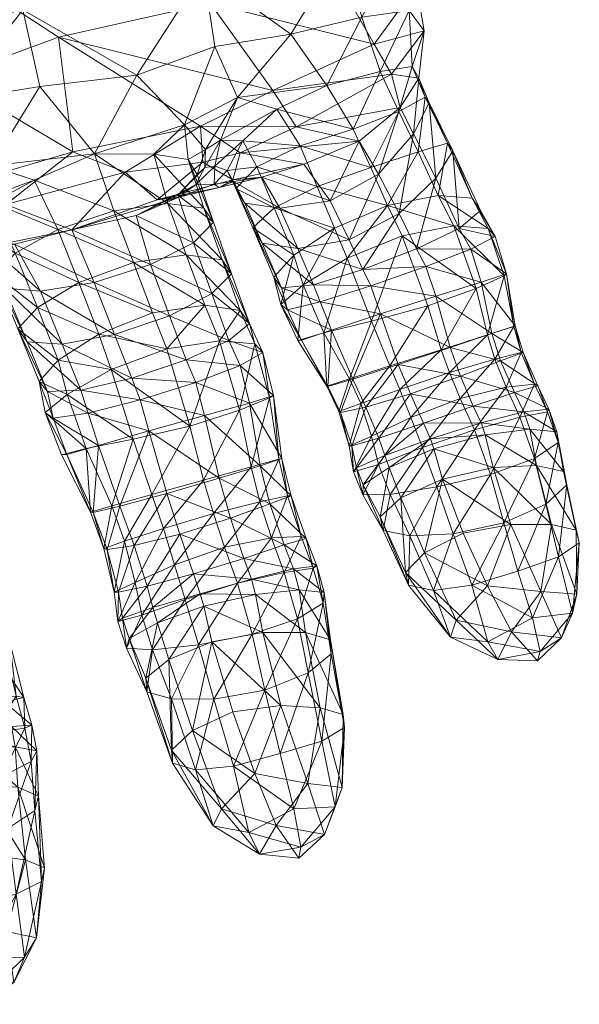
# Model space of a CAD drawing. Units: millimetres. Extents: x -12824 to 18676, y -6283 to 15992.
# Drawn here: x -2898 to -2861, y 773 to 838 of the extents above; entities that cross this region are included whole.
import ezdxf

# ---------------------------------------------------------------- set-up
doc = ezdxf.new("R2010")
doc.units = ezdxf.units.MM
doc.header["$MEASUREMENT"] = 0
doc.layers.add('kids - Level 26', color=7, linetype='Continuous', lineweight=0)
doc.layers.add('Level 8', color=18, linetype='Continuous', lineweight=0)

# ---------------------------------------------------------------- blocks, each defined once
blk = doc.blocks.new('kids_3')
at = {"layer": 'kids - Level 26', "color": 252, "linetype": 'Continuous', "lineweight": 0, "true_color": 0x959595}
mesh = blk.add_polyface(dxfattribs=at)
corners = [(-2903.727, 842.547), (-2903.032, 834.579), (-2906.817, 839.27), (-2895.67, 837.278), (-2909.865, 850.068), (-2894.828, 852.173), (-2893.337, 847.269), (-2908.671, 844.695), (-2882.736, 851.1), (-2877.548, 841.895), (-2885.563, 839.535), (-2890.818, 844.097), (-2880.552, 846.984), (-2871.817, 840.702), (-2874.65, 836.825), (-2873.795, 845.733), (-2881.392, 833.736), (-2886.208, 831.356), (-2875.317, 850.179), (-2877.023, 855.126), (-2873.484, 834.828), (-2871.668, 834.56), (-2872.905, 832.597), (-2871.313, 837.696), (-2890.442, 834.759), (-2898.035, 839.106), (-2896.902, 833.989), (-2886.017, 841.651), (-2909.474, 836.541), (-2902.756, 833.052), (-2877.802, 834.061), (-2880.196, 837.483), (-2883.749, 833.256), (-2887.269, 831.442), (-2885.26, 836.667), (-2901.839, 847.293), (-2888.6, 850.12), (-2890.268, 856.517), (-2875.458, 838.612), (-2872.312, 839.048), (-2872.953, 843.419), (-2876.665, 843.251), (-2874.243, 835.008), (-2871.313, 837.696), (-2872.119, 835.327), (-2871.668, 834.56), (-2871.817, 840.702), (-2878.91, 850.878), (-2874.962, 849.73), (-2876.668, 854.907), (-2873.795, 845.733), (-2875.317, 850.179), (-2871.254, 833.286), (-2873.01, 832.344)]
mesh.append_faces([[corners[k] for k in face] for face in [(0, 1, 2), (0, 3, 1), (4, 5, 6), (6, 7, 4), (8, 6, 5), (9, 10, 11), (11, 12, 9), (13, 14, 9), (9, 15, 13), (3, 10, 16), (16, 17, 3), (7, 6, 11), (11, 0, 7), (18, 12, 8), (8, 19, 18), (14, 16, 10), (10, 9, 14), (0, 11, 10), (10, 3, 0), (6, 8, 12), (12, 11, 6), (15, 9, 12), (12, 18, 15), (16, 14, 20), (21, 22, 20), (20, 23, 21), (23, 20, 14), (14, 13, 23), (24, 25, 26), (24, 27, 25), (28, 29, 25), (26, 25, 29), (30, 31, 32), (33, 34, 24), (31, 34, 32), (31, 27, 34), (27, 24, 34), (28, 25, 35), (35, 36, 37), (25, 27, 36), (36, 35, 25), (38, 39, 40), (40, 41, 38), (30, 42, 38), (38, 31, 30), (43, 39, 44), (44, 45, 43), (42, 44, 39), (39, 38, 42), (46, 40, 39), (39, 43, 46), (31, 38, 41), (41, 27, 31), (47, 48, 49), (27, 41, 47), (47, 36, 27), (50, 48, 40), (40, 46, 50), (41, 40, 48), (48, 47, 41), (51, 49, 48), (48, 50, 51), (45, 44, 52), (44, 42, 53)]], dxfattribs={"color": 252})
mesh = blk.add_polyface(dxfattribs=at)
corners = [(-2886.208, 831.356), (-2894.709, 829.66), (-2895.67, 837.278), (-2903.695, 827), (-2903.032, 834.579), (-2894.782, 824.467), (-2899.171, 826.141), (-2891.225, 828.293), (-2889.091, 826.466), (-2884.05, 827.79), (-2886.051, 828.969), (-2883.576, 829.591), (-2904.998, 824.667), (-2885.305, 827.488), (-2886.544, 827.454), (-2887.654, 826.631), (-2884.953, 827.271), (-2884.422, 828.409), (-2885.258, 828.698), (-2884.006, 827.683), (-2885.92, 828.61), (-2890.496, 825.404), (-2887.722, 826.764), (-2883.249, 826.229), (-2893.267, 829.519), (-2890.442, 834.759), (-2896.902, 833.989), (-2900.168, 828.723), (-2904.679, 827.726), (-2902.756, 833.052), (-2908.547, 831.42), (-2887.269, 831.442), (-2883.749, 833.256), (-2885.26, 836.667), (-2885.863, 829.816), (-2884.879, 830.418), (-2889.318, 829.502), (-2886.424, 828.137), (-2885.92, 828.61), (-2887.024, 829.139), (-2883.396, 830.384), (-2885.258, 828.698), (-2884.422, 828.409), (-2903.178, 825.805), (-2901.764, 826.126), (-2897.293, 827.772), (-2904.342, 825.354), (-2906.815, 825.623), (-2900.048, 826.276), (-2891.975, 825.718), (-2888.381, 826.206), (-2885.98, 825.902), (-2885.339, 824.959), (-2895.713, 824.48), (-2886.424, 828.137), (-2885.339, 824.959)]
mesh.append_faces([[corners[k] for k in face] for face in [(0, 1, 2), (3, 4, 1), (1, 4, 2), (5, 6, 7), (6, 1, 7), (6, 3, 1), (0, 7, 1), (5, 7, 8), (9, 10, 11), (7, 10, 8), (0, 11, 10), (9, 8, 10), (7, 0, 10), (3, 6, 12), (13, 14, 15), (15, 16, 13), (17, 18, 13), (13, 19, 17), (5, 8, 15), (18, 20, 14), (14, 13, 18), (21, 15, 14), (14, 22, 21), (8, 9, 16), (16, 15, 8), (19, 13, 16), (17, 19, 23), (24, 25, 26), (24, 26, 27), (28, 29, 30), (26, 29, 27), (28, 27, 29), (24, 31, 25), (31, 32, 33), (32, 31, 34), (34, 35, 32), (31, 24, 36), (37, 38, 34), (34, 39, 37), (40, 35, 41), (41, 42, 40), (39, 34, 31), (31, 36, 39), (38, 41, 35), (35, 34, 38), (27, 28, 43), (43, 44, 27), (27, 45, 24), (46, 43, 28), (28, 47, 46), (45, 27, 44), (44, 48, 45), (24, 49, 50), (50, 36, 24), (39, 51, 52), (52, 37, 39), (36, 50, 51), (51, 39, 36), (45, 53, 49), (49, 24, 45), (53, 45, 48), (22, 14, 20), (20, 54, 22), (22, 54, 55)]], dxfattribs={"color": 252})
mesh = blk.add_polyface(dxfattribs=at)
corners = [(-2872.905, 832.597), (-2875.634, 830.354), (-2879.841, 831.315), (-2873.484, 834.828), (-2872.034, 830.838), (-2870.542, 827.89), (-2872.968, 825.54), (-2874.344, 828.174), (-2871.668, 834.56), (-2870.991, 832.904), (-2868.979, 824.539), (-2869.403, 829.722), (-2867.572, 825.745), (-2877.566, 826.379), (-2876.307, 823.786), (-2871.718, 829.65), (-2869.766, 830.228), (-2871.254, 833.286), (-2873.01, 832.344), (-2873.766, 826.075), (-2870.391, 826.749), (-2874.871, 828.597), (-2869.403, 829.722), (-2868.113, 826.566), (-2867.572, 825.745), (-2870.991, 832.904), (-2871.668, 834.56), (-2876.031, 831.169), (-2874.243, 835.008), (-2877.802, 834.061), (-2872.119, 835.327), (-2878.438, 827.343), (-2869.342, 824.734), (-2867.041, 824.558)]
mesh.append_faces([[corners[k] for k in face] for face in [(0, 1, 2), (2, 3, 0), (4, 5, 6), (6, 7, 4), (8, 9, 4), (4, 0, 8), (10, 5, 11), (11, 12, 10), (1, 7, 13), (9, 11, 5), (5, 4, 9), (14, 13, 7), (0, 4, 7), (7, 1, 0), (15, 16, 17), (17, 18, 15), (19, 20, 15), (15, 21, 19), (22, 16, 23), (23, 24, 22), (17, 25, 26), (27, 18, 28), (28, 29, 27), (20, 23, 16), (16, 15, 20), (25, 17, 16), (16, 22, 25), (18, 17, 30), (21, 15, 18), (18, 27, 21), (19, 21, 31), (32, 20, 19), (33, 23, 20)]], dxfattribs={"color": 252})
mesh = blk.add_polyface(dxfattribs=at)
corners = [(-2879.318, 828.835), (-2884.05, 827.79), (-2883.576, 829.591), (-2873.484, 834.828), (-2879.841, 831.315), (-2881.392, 833.736), (-2875.634, 830.354), (-2886.208, 831.356), (-2877.566, 826.379), (-2882.112, 827.962), (-2884.953, 827.271), (-2884.006, 827.683), (-2883.249, 826.229), (-2883.865, 827.219), (-2884.422, 828.409), (-2880.922, 825.911), (-2883.749, 833.256), (-2881.115, 832.484), (-2877.802, 834.061), (-2884.879, 830.418), (-2883.396, 830.384), (-2882.445, 828.643), (-2881.31, 825.923), (-2878.438, 827.343), (-2879.58, 830.044), (-2884.422, 828.409), (-2883.865, 827.219), (-2877.295, 824.564), (-2873.766, 826.075), (-2876.031, 831.169), (-2882.713, 824.586), (-2874.871, 828.597)]
mesh.append_faces([[corners[k] for k in face] for face in [(0, 1, 2), (3, 4, 5), (2, 4, 6), (6, 0, 2), (7, 5, 4), (4, 2, 7), (8, 0, 6), (9, 10, 1), (1, 0, 9), (10, 9, 11), (12, 13, 14), (8, 15, 9), (9, 0, 8), (11, 9, 15), (15, 12, 11), (16, 17, 18), (17, 16, 19), (19, 20, 17), (21, 22, 23), (23, 24, 21), (25, 26, 21), (21, 20, 25), (23, 27, 28), (17, 24, 29), (29, 18, 17), (26, 30, 22), (22, 21, 26), (27, 23, 22), (31, 29, 24), (24, 23, 31), (20, 21, 24), (24, 17, 20)]], dxfattribs={"color": 252})
mesh = blk.add_polyface(dxfattribs=at)
corners = [(-2875.404, 821.824), (-2876.307, 823.786), (-2872.968, 825.54), (-2871.829, 823.184), (-2874.344, 828.174), (-2871.206, 822.014), (-2874.866, 820.724), (-2870.544, 820.036), (-2874.212, 818.873), (-2883.249, 826.229), (-2880.922, 825.911), (-2879.715, 823.217), (-2882.091, 823.578), (-2878.674, 820.798), (-2882.713, 824.586), (-2880.811, 820.606), (-2881.318, 821.309), (-2877.566, 826.379), (-2880.41, 819.143), (-2878.228, 819.659), (-2877.488, 817.786), (-2879.483, 817.115), (-2880.862, 819.484), (-2879.719, 817.09), (-2883.558, 815.436), (-2882.05, 816.299), (-2881.339, 813.427), (-2876.884, 812.294), (-2877.727, 814.027), (-2876.064, 814.53), (-2877.794, 814.049), (-2873.034, 815.498), (-2876.993, 812.365), (-2872.224, 813.55), (-2875.19, 812.662), (-2879.996, 822.769), (-2881.31, 825.923), (-2882.713, 824.586), (-2881.318, 821.309), (-2877.295, 824.564), (-2883.607, 812.453), (-2881.62, 813.273), (-2882.585, 816.864), (-2882.05, 816.299), (-2882.945, 818.215), (-2881.339, 813.427), (-2877.99, 817.614), (-2874.824, 818.389), (-2876.447, 822.568), (-2879.368, 820.794), (-2873.766, 826.075), (-2872.78, 824.063), (-2880.862, 819.484), (-2879.719, 817.09), (-2875.532, 812.895), (-2872.925, 813.841), (-2873.599, 815.402), (-2876.291, 814.547), (-2871.065, 819.408), (-2877.794, 814.049), (-2876.993, 812.365)]
mesh.append_faces([[corners[k] for k in face] for face in [(0, 1, 2), (2, 3, 0), (4, 2, 1), (5, 6, 0), (7, 8, 6), (9, 10, 11), (11, 12, 9), (0, 13, 11), (11, 1, 0), (14, 12, 15), (15, 16, 14), (1, 11, 10), (10, 17, 1), (13, 15, 12), (12, 11, 13), (18, 19, 20), (20, 21, 18), (16, 15, 18), (18, 22, 16), (6, 19, 13), (13, 0, 6), (15, 13, 19), (19, 18, 15), (8, 20, 19), (19, 6, 8), (22, 18, 21), (21, 23, 22), (24, 25, 26), (27, 28, 29), (21, 28, 30), (30, 23, 21), (8, 31, 29), (29, 20, 8), (32, 30, 28), (20, 29, 28), (28, 21, 20), (31, 33, 34), (34, 29, 31), (35, 36, 37), (37, 38, 35), (36, 35, 39), (40, 41, 42), (42, 43, 44), (43, 42, 41), (41, 45, 43), (46, 47, 48), (48, 49, 46), (50, 39, 48), (48, 51, 50), (52, 49, 35), (35, 38, 52), (51, 48, 47), (39, 35, 49), (49, 48, 39), (53, 46, 49), (49, 52, 53), (54, 55, 56), (56, 57, 54), (58, 47, 56), (59, 57, 46), (46, 53, 59), (47, 46, 57), (57, 56, 47), (57, 59, 60)]], dxfattribs={"color": 252})
mesh = blk.add_polyface(dxfattribs=at)
corners = [(-2871.829, 823.184), (-2872.968, 825.54), (-2870.542, 827.89), (-2868.979, 824.539), (-2867.509, 820.979), (-2870.544, 820.036), (-2871.206, 822.014), (-2868.2, 823.179), (-2875.404, 821.824), (-2866.596, 824.016), (-2867.572, 825.745), (-2874.866, 820.724), (-2865.826, 821.535), (-2874.212, 818.873), (-2869.575, 816.632), (-2865.249, 818.07), (-2866.802, 817.553), (-2869.342, 824.734), (-2867.847, 820.555), (-2865.982, 821.393), (-2867.041, 824.558), (-2873.766, 826.075), (-2872.78, 824.063), (-2868.113, 826.566), (-2866.596, 824.016), (-2867.572, 825.745), (-2871.065, 819.408), (-2865.826, 821.535), (-2870.391, 826.749), (-2874.824, 818.389), (-2865.349, 818.034), (-2865.249, 818.07), (-2870.174, 816.482), (-2867.094, 817.467)]
mesh.append_faces([[corners[k] for k in face] for face in [(0, 1, 2), (2, 3, 0), (4, 5, 6), (6, 7, 4), (8, 0, 6), (9, 7, 3), (3, 10, 9), (11, 6, 5), (0, 3, 7), (7, 6, 0), (12, 4, 7), (7, 9, 12), (13, 5, 14), (15, 16, 4), (4, 12, 15), (5, 4, 16), (17, 18, 19), (19, 20, 17), (21, 22, 17), (23, 20, 24), (24, 25, 23), (22, 26, 18), (18, 17, 22), (27, 24, 20), (20, 19, 27), (28, 17, 20), (29, 26, 22), (27, 19, 30), (30, 31, 27), (32, 33, 18), (18, 26, 32), (19, 18, 33), (33, 30, 19)]], dxfattribs={"color": 252})
mesh = blk.add_polyface(dxfattribs=at)
corners = [(-2887.654, 826.631), (-2890.496, 825.404), (-2894.782, 824.467), (-2883.865, 827.219), (-2883.249, 826.229), (-2882.091, 823.578), (-2882.713, 824.586), (-2890.789, 814.596), (-2894.175, 813.783), (-2895.42, 816.858), (-2891.931, 817.481), (-2896.859, 820.373), (-2893.29, 820.944), (-2885.457, 820.213), (-2888.266, 818.738), (-2889.539, 822.142), (-2886.676, 823.595), (-2882.945, 818.215), (-2884.319, 817.093), (-2884.132, 821.538), (-2887.156, 815.804), (-2887.722, 826.764), (-2885.339, 824.959), (-2886.526, 814.301), (-2883.558, 815.436), (-2882.934, 812.93), (-2890.226, 813.134), (-2882.05, 816.299), (-2881.339, 813.427), (-2888.381, 826.206), (-2887.152, 822.789), (-2884.77, 822.458), (-2885.98, 825.902), (-2885.929, 819.442), (-2890.677, 822.279), (-2889.409, 818.926), (-2882.945, 818.215), (-2884.132, 821.538), (-2883.565, 819.09), (-2891.975, 825.718), (-2885.339, 824.959), (-2894.315, 820.943), (-2892.981, 817.512), (-2897.067, 819.289), (-2895.678, 815.775), (-2895.713, 824.48), (-2882.585, 816.864), (-2884.95, 817.078), (-2883.607, 812.453), (-2888.458, 816.53), (-2886.91, 811.385), (-2892.162, 815.158), (-2895.087, 813.494)]
mesh.append_faces([[corners[k] for k in face] for face in [(0, 1, 2), (3, 4, 5), (5, 6, 3), (7, 8, 9), (9, 10, 7), (10, 9, 11), (11, 12, 10), (13, 14, 15), (15, 16, 13), (17, 18, 13), (13, 19, 17), (10, 14, 20), (20, 7, 10), (2, 1, 15), (15, 12, 2), (18, 20, 14), (14, 13, 18), (12, 15, 14), (14, 10, 12), (1, 21, 16), (16, 15, 1), (19, 13, 16), (16, 22, 19), (23, 24, 25), (7, 20, 23), (23, 26, 7), (27, 24, 18), (18, 17, 27), (20, 18, 24), (24, 23, 20), (28, 25, 24), (8, 7, 26), (29, 30, 31), (31, 32, 29), (33, 30, 34), (34, 35, 33), (36, 37, 31), (31, 38, 36), (39, 34, 30), (30, 29, 39), (38, 31, 30), (30, 33, 38), (37, 40, 32), (32, 31, 37), (35, 34, 41), (41, 42, 35), (42, 41, 43), (43, 44, 42), (34, 39, 45), (45, 41, 34), (46, 47, 48), (36, 38, 46), (49, 47, 33), (33, 35, 49), (38, 33, 47), (47, 46, 38), (50, 48, 47), (47, 49, 50), (42, 51, 49), (49, 35, 42), (50, 49, 51), (44, 52, 51), (51, 42, 44), (22, 16, 21)]], dxfattribs={"color": 252})
mesh = blk.add_polyface(dxfattribs=at)
corners = [(-2894.782, 824.467), (-2902.755, 822.838), (-2899.171, 826.141), (-2904.998, 824.667), (-2908.493, 821.516), (-2902.977, 823.475), (-2904.367, 823.06), (-2906.561, 821.82), (-2903.311, 822.617), (-2904.791, 822.718), (-2903.22, 824.506), (-2903.561, 824.233), (-2898.592, 823.51), (-2900.769, 823.789), (-2899.226, 820.567), (-2896.859, 820.373), (-2895.42, 816.858), (-2897.744, 817.012), (-2893.29, 820.944), (-2898.359, 817.859), (-2896.401, 813.693), (-2896.96, 814.36), (-2894.175, 813.783), (-2899.856, 821.473), (-2903.402, 815.28), (-2906.047, 813.024), (-2906.98, 817.641), (-2904.303, 820.078), (-2902.256, 817.053), (-2901.113, 810.966), (-2903.17, 822.014), (-2907.656, 821.246), (-2903.561, 824.233), (-2903.22, 824.506), (-2903.178, 825.805), (-2904.342, 825.354), (-2900.048, 826.276), (-2901.764, 826.126), (-2902.448, 824.75), (-2901.318, 824.794), (-2898.54, 822.912), (-2897.067, 819.289), (-2894.315, 820.943), (-2895.713, 824.48), (-2899.856, 821.473), (-2895.678, 815.775), (-2898.359, 817.859), (-2896.96, 814.36), (-2905.301, 817.046), (-2902.951, 817.545), (-2903.882, 822.463), (-2906.256, 821.737), (-2902.256, 817.053), (-2901.845, 811.802), (-2903.17, 822.014), (-2904.286, 812.142), (-2895.087, 813.494), (-2901.318, 824.794), (-2902.448, 824.75)]
mesh.append_faces([[corners[k] for k in face] for face in [(0, 1, 2), (1, 3, 2), (1, 4, 3), (5, 6, 7), (7, 8, 5), (9, 6, 10), (10, 11, 9), (12, 8, 1), (1, 0, 12), (4, 1, 8), (13, 5, 8), (8, 12, 13), (14, 15, 16), (16, 17, 14), (18, 15, 12), (12, 0, 18), (19, 17, 20), (20, 21, 19), (13, 12, 15), (15, 14, 13), (22, 20, 17), (17, 16, 22), (23, 14, 17), (17, 19, 23), (24, 25, 26), (26, 27, 24), (24, 28, 29), (30, 27, 9), (9, 11, 30), (31, 9, 27), (28, 24, 27), (27, 30, 28), (32, 33, 34), (34, 35, 32), (36, 37, 38), (38, 39, 36), (33, 38, 37), (37, 34, 33), (40, 41, 42), (42, 43, 40), (39, 44, 40), (40, 36, 39), (45, 41, 46), (46, 47, 45), (44, 46, 41), (41, 40, 44), (36, 40, 43), (48, 49, 50), (50, 51, 48), (52, 49, 53), (32, 35, 50), (50, 54, 32), (55, 53, 49), (49, 48, 55), (54, 50, 49), (49, 52, 54), (51, 50, 35), (56, 45, 47), (57, 58, 5), (5, 13, 57), (58, 10, 6), (6, 5, 58), (57, 13, 14), (14, 23, 57)]], dxfattribs={"color": 252})
mesh = blk.add_polyface(dxfattribs=at)
corners = [(-2865.298, 813.637), (-2863.741, 814.082), (-2863.004, 812.533), (-2866.224, 815.737), (-2868.893, 814.721), (-2869.575, 816.632), (-2866.802, 817.553), (-2864.728, 816.299), (-2872.224, 813.55), (-2868.04, 812.717), (-2873.034, 815.498), (-2874.212, 818.873), (-2870.544, 820.036), (-2865.249, 818.07), (-2863.741, 814.082), (-2863.958, 814.186), (-2863.106, 812.349), (-2865.858, 813.979), (-2864.942, 811.985), (-2869.619, 814.952), (-2872.925, 813.841), (-2872.198, 811.967), (-2873.599, 815.402), (-2870.174, 816.482), (-2871.065, 819.408), (-2866.609, 815.845), (-2864.857, 816.301), (-2865.349, 818.034), (-2867.094, 817.467), (-2868.913, 813.23), (-2864.728, 816.299), (-2865.249, 818.07)]
mesh.append_faces([[corners[k] for k in face] for face in [(0, 1, 2), (3, 4, 5), (5, 6, 3), (1, 0, 3), (3, 7, 1), (8, 4, 9), (5, 10, 11), (0, 9, 4), (4, 3, 0), (10, 5, 4), (4, 8, 10), (6, 5, 12), (7, 3, 6), (6, 13, 7), (14, 15, 16), (15, 17, 18), (19, 20, 21), (22, 23, 24), (23, 22, 20), (20, 19, 23), (25, 26, 27), (27, 28, 25), (29, 17, 25), (25, 19, 29), (30, 26, 15), (15, 14, 30), (17, 15, 26), (26, 25, 17), (31, 27, 26), (26, 30, 31), (19, 25, 28), (28, 23, 19)]], dxfattribs={"color": 252})
mesh = blk.add_polyface(dxfattribs=at)
corners = [(-2901.113, 810.966), (-2902.359, 809.852), (-2903.402, 815.28), (-2905.128, 808.613), (-2906.047, 813.024), (-2896.008, 811.921), (-2893.691, 812.252), (-2893.006, 810.11), (-2895.117, 809.508), (-2896.96, 814.36), (-2896.401, 813.693), (-2896.551, 812.29), (-2890.226, 813.134), (-2894.175, 813.783), (-2895.466, 809.485), (-2901.367, 805.619), (-2904.274, 804.935), (-2904.656, 807.034), (-2901.754, 808.041), (-2900.398, 808.872), (-2899.962, 806.065), (-2893.36, 805.641), (-2893.541, 805.662), (-2892.648, 803.254), (-2892.429, 803.171), (-2903.493, 799.959), (-2900.873, 800.656), (-2900.127, 796.577), (-2907.992, 804.098), (-2899.606, 801.046), (-2906.986, 799.129), (-2902.669, 795.773), (-2898.895, 797.003), (-2901.845, 811.802), (-2901.113, 810.966), (-2902.256, 817.053), (-2895.087, 813.494), (-2893.821, 809.915), (-2890.691, 810.519), (-2896.96, 814.36), (-2896.551, 812.29), (-2895.466, 809.485), (-2902.725, 805.309), (-2900.499, 806.001), (-2901.105, 809.468), (-2903.585, 809.722), (-2900.398, 808.872), (-2907.168, 809.279), (-2904.286, 812.142), (-2899.962, 806.065), (-2906.164, 804.369), (-2893.541, 805.662), (-2892.118, 806.094), (-2892.648, 803.254), (-2901.342, 796.655), (-2899.332, 796.99), (-2900.033, 801.011), (-2902.057, 800.572), (-2899.606, 801.046), (-2905.324, 799.826), (-2898.895, 797.003), (-2904.527, 795.991)]
mesh.append_faces([[corners[k] for k in face] for face in [(0, 1, 2), (1, 3, 4), (4, 2, 1), (5, 6, 7), (7, 8, 5), (9, 10, 5), (5, 11, 9), (12, 6, 13), (10, 13, 6), (6, 5, 10), (11, 5, 8), (8, 14, 11), (15, 16, 17), (17, 18, 15), (19, 18, 1), (1, 0, 19), (3, 1, 18), (18, 17, 3), (20, 15, 18), (18, 19, 20), (8, 21, 22), (22, 14, 8), (23, 22, 21), (21, 24, 23), (21, 8, 7), (25, 26, 27), (28, 16, 25), (29, 26, 15), (15, 20, 29), (30, 25, 31), (16, 15, 26), (26, 25, 16), (32, 27, 26), (26, 29, 32), (33, 34, 35), (36, 37, 38), (39, 40, 36), (40, 41, 37), (37, 36, 40), (42, 43, 44), (44, 45, 42), (34, 33, 44), (44, 46, 34), (47, 45, 48), (46, 44, 43), (43, 49, 46), (33, 48, 45), (45, 44, 33), (50, 42, 45), (51, 52, 37), (37, 41, 51), (52, 51, 53), (54, 55, 56), (56, 57, 54), (49, 43, 56), (56, 58, 49), (59, 57, 42), (42, 50, 59), (58, 56, 55), (55, 60, 58), (43, 42, 57), (57, 56, 43), (61, 54, 57), (57, 59, 61)]], dxfattribs={"color": 252})
mesh = blk.add_polyface(dxfattribs=at)
corners = [(-2882.934, 812.93), (-2885.94, 812.101), (-2886.526, 814.301), (-2890.226, 813.134), (-2889.642, 811.077), (-2893.006, 810.11), (-2893.691, 812.252), (-2892.429, 803.171), (-2893.36, 805.641), (-2891.579, 806.071), (-2890.625, 803.448), (-2888.459, 806.919), (-2889.751, 800.747), (-2887.573, 804.201), (-2883.323, 802.59), (-2886.679, 801.555), (-2884.974, 807.93), (-2884.214, 805.262), (-2890.691, 810.519), (-2892.162, 815.158), (-2895.087, 813.494), (-2886.91, 811.385), (-2891.262, 803.725), (-2888.677, 804.573), (-2889.451, 806.841), (-2892.118, 806.094), (-2885.339, 805.57), (-2887.932, 802.164), (-2884.611, 803.331), (-2885.996, 807.795), (-2890.547, 800.985), (-2893.821, 809.915), (-2892.648, 803.254), (-2883.607, 812.453)]
mesh.append_faces([[corners[k] for k in face] for face in [(0, 1, 2), (3, 2, 1), (1, 4, 3), (4, 5, 6), (6, 3, 4), (7, 8, 9), (9, 10, 7), (4, 11, 9), (9, 5, 4), (12, 10, 13), (5, 9, 8), (11, 13, 10), (10, 9, 11), (14, 15, 13), (4, 1, 16), (16, 11, 4), (11, 16, 17), (17, 13, 11), (18, 19, 20), (19, 18, 21), (22, 23, 24), (24, 25, 22), (26, 23, 27), (27, 28, 26), (21, 18, 24), (24, 29, 21), (23, 22, 30), (29, 24, 23), (23, 26, 29), (18, 31, 25), (25, 24, 18), (32, 22, 25), (33, 21, 29)]], dxfattribs={"color": 252})
mesh = blk.add_polyface(dxfattribs=at)
corners = [(-2872.872, 806.613), (-2871.299, 802.953), (-2872.559, 801.642), (-2870.092, 807.871), (-2868.715, 804.267), (-2866.721, 808.638), (-2865.534, 804.849), (-2871.368, 811.589), (-2870.898, 810.55), (-2873.943, 809.447), (-2873.644, 808.646), (-2870.672, 809.891), (-2867.249, 810.807), (-2868.04, 812.717), (-2867.522, 811.618), (-2864.676, 812.339), (-2872.224, 813.55), (-2874.335, 810.598), (-2873.573, 806.85), (-2870.46, 807.351), (-2871.425, 809.968), (-2866.9, 808.174), (-2869.382, 804.214), (-2866.013, 804.958), (-2868.913, 813.23), (-2872.198, 811.967), (-2867.973, 811.157), (-2872.259, 804.088), (-2874.351, 808.85), (-2865.858, 813.979), (-2864.942, 811.985), (-2869.619, 814.952)]
mesh.append_faces([[corners[k] for k in face] for face in [(0, 1, 2), (3, 4, 1), (1, 0, 3), (3, 5, 6), (6, 4, 3), (7, 8, 9), (0, 10, 11), (11, 3, 0), (8, 11, 10), (10, 9, 8), (11, 12, 5), (5, 3, 11), (7, 13, 14), (14, 8, 7), (8, 14, 12), (12, 11, 8), (15, 14, 13), (16, 7, 17), (13, 7, 16), (18, 19, 20), (21, 19, 22), (22, 23, 21), (24, 25, 20), (20, 26, 24), (27, 22, 19), (19, 18, 27), (26, 20, 19), (19, 21, 26), (28, 20, 25), (29, 24, 26), (30, 26, 21), (25, 24, 31)]], dxfattribs={"color": 252})
mesh = blk.add_polyface(dxfattribs=at)
corners = [(-2872.559, 801.642), (-2874.254, 805.346), (-2872.872, 806.613), (-2875.374, 807.479), (-2875.83, 808.61), (-2873.943, 809.447), (-2873.644, 808.646), (-2874.036, 804.456), (-2875.408, 806.831), (-2876.127, 810.072), (-2876.027, 808.349), (-2876.309, 810.061), (-2874.335, 810.598), (-2871.368, 811.589), (-2876.064, 814.53), (-2875.19, 812.662), (-2876.884, 812.294), (-2876.993, 812.365), (-2872.224, 813.55), (-2877.727, 814.027), (-2881.583, 806.219), (-2884.214, 805.262), (-2884.974, 807.93), (-2882.242, 808.761), (-2879.166, 803.912), (-2880.628, 803.481), (-2880.172, 806.745), (-2887.573, 804.201), (-2883.323, 802.59), (-2880.781, 809.229), (-2882.934, 812.93), (-2881.339, 813.427), (-2885.94, 812.101), (-2871.425, 809.968), (-2874.351, 808.85), (-2873.573, 806.85), (-2874.036, 804.456), (-2872.259, 804.088), (-2875.408, 806.831), (-2876.027, 808.349), (-2874.83, 810.73), (-2876.309, 810.061), (-2872.198, 811.967), (-2875.532, 812.895), (-2876.993, 812.365), (-2872.925, 813.841), (-2876.291, 814.547), (-2882.256, 806.36), (-2880.408, 806.752), (-2880.993, 809.194), (-2882.839, 808.678), (-2884.611, 803.331), (-2881.486, 803.955), (-2885.339, 805.57), (-2880.172, 806.745), (-2879.493, 804.056), (-2879.166, 803.912), (-2881.339, 813.427), (-2881.62, 813.273), (-2880.781, 809.229), (-2885.996, 807.795), (-2883.607, 812.453)]
mesh.append_faces([[corners[k] for k in face] for face in [(0, 1, 2), (3, 4, 5), (5, 6, 3), (7, 8, 3), (3, 1, 7), (9, 4, 10), (10, 11, 9), (5, 12, 13), (8, 10, 4), (4, 3, 8), (12, 5, 4), (4, 9, 12), (1, 3, 6), (6, 2, 1), (14, 15, 16), (11, 17, 16), (16, 9, 11), (12, 15, 18), (19, 16, 17), (9, 16, 15), (15, 12, 9), (20, 21, 22), (22, 23, 20), (24, 25, 20), (20, 26, 24), (27, 21, 28), (29, 23, 30), (30, 31, 29), (25, 28, 21), (21, 20, 25), (32, 30, 23), (23, 22, 32), (26, 20, 23), (23, 29, 26), (33, 34, 35), (36, 37, 35), (35, 38, 36), (39, 34, 40), (40, 41, 39), (42, 40, 34), (38, 35, 34), (34, 39, 38), (41, 40, 43), (43, 44, 41), (40, 42, 45), (45, 43, 40), (44, 43, 46), (47, 48, 49), (49, 50, 47), (51, 52, 47), (47, 53, 51), (54, 48, 55), (55, 56, 54), (57, 58, 49), (49, 59, 57), (60, 50, 61), (52, 55, 48), (48, 47, 52), (59, 49, 48), (48, 54, 59), (58, 61, 50), (50, 49, 58), (53, 47, 50), (50, 60, 53)]], dxfattribs={"color": 252})
mesh = blk.add_polyface(dxfattribs=at)
corners = [(-2862.842, 804.835), (-2865.534, 804.849), (-2866.721, 808.638), (-2863.826, 808.773), (-2861.203, 804.474), (-2862.029, 808.38), (-2864.286, 811.189), (-2867.249, 810.807), (-2867.522, 811.618), (-2864.676, 812.339), (-2862.48, 811.013), (-2863.004, 812.533), (-2865.298, 813.637), (-2868.04, 812.717), (-2862.362, 802.691), (-2860.983, 803.631), (-2861.817, 807.475), (-2863.216, 806.202), (-2862.029, 808.38), (-2861.203, 804.474), (-2866.013, 804.958), (-2865.074, 801.74), (-2863.962, 809.233), (-2862.387, 810.301), (-2863.106, 812.349), (-2864.942, 811.985), (-2866.9, 808.174), (-2862.48, 811.013), (-2863.004, 812.533), (-2863.741, 814.082), (-2867.973, 811.157), (-2865.858, 813.979), (-2863.958, 814.186)]
mesh.append_faces([[corners[k] for k in face] for face in [(0, 1, 2), (2, 3, 0), (4, 0, 3), (3, 5, 4), (6, 7, 8), (8, 9, 6), (5, 3, 6), (6, 10, 5), (11, 9, 12), (3, 2, 7), (7, 6, 3), (13, 12, 9), (10, 6, 9), (9, 11, 10), (14, 15, 16), (16, 17, 14), (18, 16, 15), (15, 19, 18), (17, 20, 21), (22, 23, 24), (24, 25, 22), (20, 17, 22), (22, 26, 20), (27, 23, 16), (16, 18, 27), (24, 28, 29), (30, 25, 31), (17, 16, 23), (23, 22, 17), (28, 24, 23), (23, 27, 28), (25, 24, 32), (26, 22, 25)]], dxfattribs={"color": 252})
mesh = blk.add_polyface(dxfattribs=at)
corners = [(-2872.349, 800.817), (-2872.559, 801.642), (-2869.552, 797.356), (-2868.715, 804.267), (-2867.107, 800.763), (-2871.299, 802.953), (-2869.175, 798.48), (-2865.507, 797.699), (-2861.203, 804.474), (-2860.983, 803.631), (-2861.142, 800.207), (-2865.534, 804.849), (-2861.203, 804.474), (-2861.142, 800.207), (-2862.842, 804.835), (-2863.539, 800.381), (-2862.161, 797.303), (-2874.036, 804.456), (-2874.254, 805.346), (-2879.637, 800.49), (-2877.967, 800.31), (-2877.557, 797.176), (-2865.074, 801.74), (-2868.132, 800.805), (-2864.09, 798.626), (-2872.349, 800.817), (-2869.552, 797.356), (-2870.701, 800.449), (-2867.07, 797.045), (-2862.362, 802.691), (-2861.434, 798.946), (-2869.382, 804.214), (-2872.259, 804.088), (-2866.013, 804.958), (-2874.036, 804.456), (-2863.216, 806.202), (-2878.462, 802.086), (-2878.696, 801.931), (-2878.037, 799.607), (-2877.967, 800.31)]
mesh.append_faces([[corners[k] for k in face] for face in [(0, 1, 2), (3, 4, 5), (1, 6, 2), (4, 6, 5), (1, 5, 6), (4, 7, 6), (8, 9, 10), (3, 11, 4), (12, 13, 14), (11, 15, 4), (13, 15, 14), (7, 4, 15), (11, 14, 15), (13, 16, 15), (0, 17, 18), (18, 1, 0), (19, 20, 21), (22, 23, 24), (25, 26, 27), (23, 27, 28), (22, 24, 29), (9, 30, 10), (24, 30, 29), (9, 29, 30), (27, 23, 31), (31, 32, 27), (33, 31, 23), (23, 22, 33), (25, 27, 32), (32, 34, 25), (22, 29, 35), (36, 37, 38), (38, 39, 36)]], dxfattribs={"color": 252})
mesh = blk.add_polyface(dxfattribs=at)
corners = [(-2890.954, 797.247), (-2891.396, 798.619), (-2889.371, 799.311), (-2889.069, 798.296), (-2891.66, 800.346), (-2891.714, 798.38), (-2891.951, 800.352), (-2886.679, 801.555), (-2886.218, 800.233), (-2889.751, 800.747), (-2888.324, 795.865), (-2885.992, 799.405), (-2891.133, 796.608), (-2882.815, 801.197), (-2892.648, 803.254), (-2892.429, 803.171), (-2887.573, 804.201), (-2890.625, 803.448), (-2889.399, 796.51), (-2886.334, 796.846), (-2887.229, 799.85), (-2890.122, 798.815), (-2884.611, 803.331), (-2887.932, 802.164), (-2883.751, 800.93), (-2891.714, 798.38), (-2890.547, 800.985), (-2891.951, 800.352), (-2891.133, 796.608), (-2891.262, 803.725), (-2892.648, 803.254), (-2888.677, 804.573)]
mesh.append_faces([[corners[k] for k in face] for face in [(0, 1, 2), (2, 3, 0), (4, 1, 5), (5, 6, 4), (7, 8, 2), (2, 9, 7), (10, 3, 11), (12, 5, 1), (1, 0, 12), (9, 2, 1), (1, 4, 9), (8, 11, 3), (3, 2, 8), (13, 8, 7), (6, 14, 15), (15, 4, 6), (16, 7, 9), (4, 15, 17), (17, 9, 4), (18, 19, 20), (20, 21, 18), (22, 23, 20), (20, 24, 22), (25, 21, 26), (26, 27, 25), (24, 20, 19), (23, 26, 21), (21, 20, 23), (21, 25, 28), (27, 26, 29), (29, 30, 27), (26, 23, 31)]], dxfattribs={"color": 252})
mesh = blk.add_polyface(dxfattribs=at)
corners = [(-2884.055, 792.374), (-2882.588, 788.272), (-2886.736, 791.125), (-2879.664, 782.639), (-2882.278, 782.909), (-2881.179, 784.805), (-2884.805, 785.922), (-2885.358, 784.794), (-2880.859, 792.803), (-2879.061, 787.617), (-2877.952, 784.206), (-2878.232, 792.645), (-2882.055, 797.657), (-2879.225, 797.653), (-2885.443, 797.027), (-2879.637, 800.49), (-2882.543, 800.193), (-2882.815, 801.197), (-2880.019, 801.884), (-2877.557, 797.176), (-2885.992, 799.405), (-2886.679, 801.555), (-2883.323, 802.59), (-2878.462, 802.086), (-2880.628, 803.481), (-2879.166, 803.912), (-2886.218, 800.233), (-2877.967, 800.31), (-2879.664, 782.639), (-2879.531, 783.374), (-2882.278, 782.909), (-2880.913, 789.592), (-2884.003, 788.761), (-2879.985, 785.927), (-2882.992, 784.351), (-2885.358, 784.794), (-2886.532, 788.507), (-2877.952, 784.206), (-2878.125, 790.433), (-2877.246, 786.046), (-2881.923, 793.815), (-2885.311, 793.212), (-2879.034, 794.979), (-2882.768, 797.548), (-2886.334, 796.846), (-2883.751, 800.93), (-2879.753, 798.562), (-2878.037, 799.607), (-2878.696, 801.931), (-2880.643, 801.65), (-2879.166, 803.912), (-2879.493, 804.056), (-2878.462, 802.086), (-2881.486, 803.955), (-2884.611, 803.331)]
mesh.append_faces([[corners[k] for k in face] for face in [(0, 1, 2), (3, 4, 5), (1, 6, 2), (4, 6, 5), (1, 5, 6), (4, 7, 6), (0, 8, 1), (5, 9, 10), (8, 9, 1), (5, 1, 9), (8, 11, 9), (11, 8, 12), (12, 13, 11), (14, 12, 8), (8, 0, 14), (15, 16, 17), (17, 18, 15), (19, 13, 15), (20, 16, 12), (12, 14, 20), (21, 22, 17), (23, 18, 24), (24, 25, 23), (13, 12, 16), (16, 15, 13), (26, 17, 16), (16, 20, 26), (22, 24, 18), (18, 17, 22), (27, 15, 18), (18, 23, 27), (28, 29, 30), (31, 32, 33), (29, 34, 30), (32, 34, 33), (35, 34, 36), (29, 33, 34), (32, 36, 34), (35, 30, 34), (28, 37, 29), (31, 33, 38), (33, 39, 38), (33, 29, 39), (3, 5, 10), (40, 41, 32), (32, 31, 40), (31, 38, 42), (42, 40, 31), (43, 44, 41), (41, 40, 43), (44, 43, 45), (46, 47, 48), (48, 49, 46), (40, 42, 46), (46, 43, 40), (50, 51, 48), (48, 52, 50), (45, 49, 53), (53, 54, 45), (47, 46, 42), (51, 53, 49), (49, 48, 51), (43, 46, 49), (49, 45, 43)]], dxfattribs={"color": 252})
mesh = blk.add_polyface(dxfattribs=at)
corners = [(-2863.77, 795.764), (-2866.403, 795.852), (-2865.507, 797.699), (-2869.175, 798.48), (-2869.552, 797.356), (-2862.161, 797.303), (-2863.539, 800.381), (-2876.711, 792.206), (-2876.784, 787.339), (-2878.232, 792.645), (-2879.061, 787.617), (-2877.952, 784.206), (-2879.225, 797.653), (-2877.557, 797.176), (-2863.77, 795.764), (-2863.595, 796.392), (-2866.403, 795.852), (-2867.07, 797.045), (-2868.132, 800.805), (-2864.09, 798.626), (-2869.552, 797.356), (-2870.701, 800.449), (-2862.161, 797.303), (-2861.434, 798.946), (-2861.142, 800.207), (-2876.711, 792.206), (-2876.629, 791.328), (-2876.784, 787.339), (-2877.952, 784.206), (-2877.246, 786.046), (-2879.531, 783.374), (-2878.125, 790.433), (-2877.497, 796.239), (-2879.034, 794.979), (-2877.557, 797.176), (-2877.967, 800.31), (-2878.037, 799.607)]
mesh.append_faces([[corners[k] for k in face] for face in [(0, 1, 2), (1, 3, 2), (1, 4, 3), (0, 2, 5), (2, 6, 5), (7, 8, 9), (8, 10, 9), (8, 11, 10), (7, 9, 12), (12, 13, 7), (14, 15, 16), (15, 17, 16), (18, 17, 19), (20, 17, 21), (15, 19, 17), (20, 16, 17), (14, 22, 15), (22, 23, 15), (22, 24, 23), (19, 15, 23), (25, 26, 27), (28, 29, 30), (26, 29, 27), (28, 27, 29), (26, 31, 29), (31, 26, 32), (32, 33, 31), (34, 32, 26), (26, 25, 34), (35, 36, 32), (32, 34, 35), (33, 32, 36)]], dxfattribs={"color": 252})
mesh = blk.add_polyface(dxfattribs=at)
corners = [(-2888.132, 789.817), (-2886.736, 791.125), (-2884.805, 785.922), (-2889.852, 794.624), (-2888.324, 795.865), (-2888.067, 788.967), (-2889.79, 793.702), (-2885.443, 797.027), (-2884.055, 792.374), (-2891.133, 796.608), (-2890.954, 797.247), (-2885.992, 799.405), (-2889.069, 798.296), (-2898.543, 790.052), (-2901.319, 789.927), (-2901.506, 790.904), (-2898.8, 791.402), (-2897.115, 789.776), (-2896.984, 786.765), (-2904.78, 789.35), (-2901.035, 787.524), (-2905.268, 791.531), (-2901.88, 792.317), (-2904.936, 790.147), (-2897.44, 791.485), (-2899.261, 793.011), (-2897.977, 793.324), (-2898.378, 787.354), (-2900.127, 796.577), (-2902.669, 795.773), (-2903.493, 799.959), (-2898.895, 797.003), (-2906.046, 794.895), (-2906.986, 799.129), (-2886.532, 788.507), (-2884.003, 788.761), (-2885.311, 793.212), (-2888.132, 793.234), (-2888.067, 788.967), (-2889.79, 793.702), (-2889.399, 796.51), (-2891.133, 796.608), (-2886.334, 796.846), (-2890.122, 798.815), (-2906.719, 789.44), (-2903.24, 790.4), (-2903.836, 792.851), (-2906.126, 786.479), (-2899.45, 788.048), (-2897.479, 789.06), (-2897.907, 791.287), (-2900.022, 791.01), (-2897.977, 793.324), (-2898.49, 793.424), (-2897.44, 791.485), (-2900.621, 793.36), (-2897.115, 789.776), (-2902.592, 787.065), (-2907.187, 791.853), (-2904.527, 795.991), (-2901.342, 796.655), (-2898.895, 797.003), (-2899.332, 796.99)]
mesh.append_faces([[corners[k] for k in face] for face in [(0, 1, 2), (0, 3, 4), (4, 1, 0), (5, 6, 3), (3, 0, 5), (7, 8, 1), (1, 4, 7), (6, 9, 10), (10, 3, 6), (11, 7, 4), (3, 10, 12), (12, 4, 3), (13, 14, 15), (15, 16, 13), (13, 17, 18), (19, 14, 20), (21, 22, 15), (15, 23, 21), (24, 16, 25), (25, 26, 24), (14, 13, 27), (23, 15, 14), (14, 19, 23), (22, 25, 16), (16, 15, 22), (17, 13, 16), (16, 24, 17), (28, 29, 30), (26, 25, 28), (28, 31, 26), (32, 29, 22), (22, 21, 32), (25, 22, 29), (29, 28, 25), (29, 32, 33), (34, 35, 36), (36, 37, 34), (38, 34, 37), (37, 39, 38), (39, 37, 40), (40, 41, 39), (37, 36, 42), (42, 40, 37), (41, 40, 43), (44, 45, 46), (45, 44, 47), (48, 49, 50), (50, 51, 48), (52, 53, 50), (50, 54, 52), (45, 51, 55), (55, 46, 45), (54, 50, 49), (49, 56, 54), (53, 55, 51), (51, 50, 53), (51, 45, 57), (58, 46, 59), (46, 55, 60), (60, 59, 46), (61, 62, 53), (53, 52, 61), (55, 53, 62), (62, 60, 55)]], dxfattribs={"color": 252})
mesh = blk.add_polyface(dxfattribs=at)
corners = [(-2888.067, 788.967), (-2888.132, 789.817), (-2885.358, 784.794), (-2884.805, 785.922), (-2903.477, 782.565), (-2902.491, 778.555), (-2906.317, 781.46), (-2900.555, 772.909), (-2903.074, 773.29), (-2901.567, 775.134), (-2905.012, 776.365), (-2905.904, 775.232), (-2898.64, 774.359), (-2900.304, 782.831), (-2896.585, 781.985), (-2897.122, 777.33), (-2897.849, 782.53), (-2899.129, 777.76), (-2904.408, 787.077), (-2901.035, 787.524), (-2898.378, 787.354), (-2896.984, 786.765), (-2904.78, 789.35), (-2907.449, 786.062), (-2898.543, 790.052), (-2901.319, 789.927), (-2888.067, 788.967), (-2885.358, 784.794), (-2886.532, 788.507), (-2900.555, 772.909), (-2900.474, 773.568), (-2903.074, 773.29), (-2901.39, 779.531), (-2904.501, 778.868), (-2900.763, 776.003), (-2903.809, 774.645), (-2905.904, 775.232), (-2906.915, 778.765), (-2898.64, 774.359), (-2896.585, 781.985), (-2896.786, 781.082), (-2897.122, 777.33), (-2898.49, 780.242), (-2897.925, 776.041), (-2902.063, 783.581), (-2905.438, 783.142), (-2897.229, 785.805), (-2899.025, 784.611), (-2896.984, 786.765), (-2902.592, 787.065), (-2906.126, 786.479), (-2903.24, 790.4), (-2899.45, 788.048), (-2897.115, 789.776), (-2897.479, 789.06), (-2900.022, 791.01)]
mesh.append_faces([[corners[k] for k in face] for face in [(0, 1, 2), (1, 3, 2), (4, 5, 6), (7, 8, 9), (5, 10, 6), (8, 10, 9), (5, 9, 10), (8, 11, 10), (7, 9, 12), (4, 13, 5), (14, 15, 16), (9, 17, 12), (13, 17, 5), (15, 17, 16), (9, 5, 17), (13, 16, 17), (15, 12, 17), (18, 4, 6), (16, 13, 19), (19, 20, 16), (18, 19, 13), (13, 4, 18), (14, 16, 20), (20, 21, 14), (22, 18, 23), (21, 20, 24), (19, 18, 22), (20, 19, 25), (26, 27, 28), (29, 30, 31), (32, 33, 34), (30, 35, 31), (33, 35, 34), (36, 35, 37), (30, 34, 35), (33, 37, 35), (36, 31, 35), (29, 38, 30), (39, 40, 41), (32, 34, 42), (38, 43, 30), (40, 43, 41), (34, 43, 42), (38, 41, 43), (40, 42, 43), (34, 30, 43), (44, 45, 33), (33, 32, 44), (42, 40, 46), (46, 47, 42), (48, 46, 40), (40, 39, 48), (32, 42, 47), (47, 44, 32), (49, 50, 45), (45, 44, 49), (50, 49, 51), (44, 47, 52), (52, 49, 44), (53, 54, 46), (46, 48, 53), (47, 46, 54), (54, 52, 47), (49, 52, 55)]], dxfattribs={"color": 252})

msp = doc.modelspace()

# ---------------------------------------------------------------- block references
at = {"layer": 'Level 8', "color": 7, "linetype": 'Continuous', "lineweight": 0}
msp.add_blockref('kids_3', (0, 0), dxfattribs=at)

doc.saveas('drawing.dxf')
